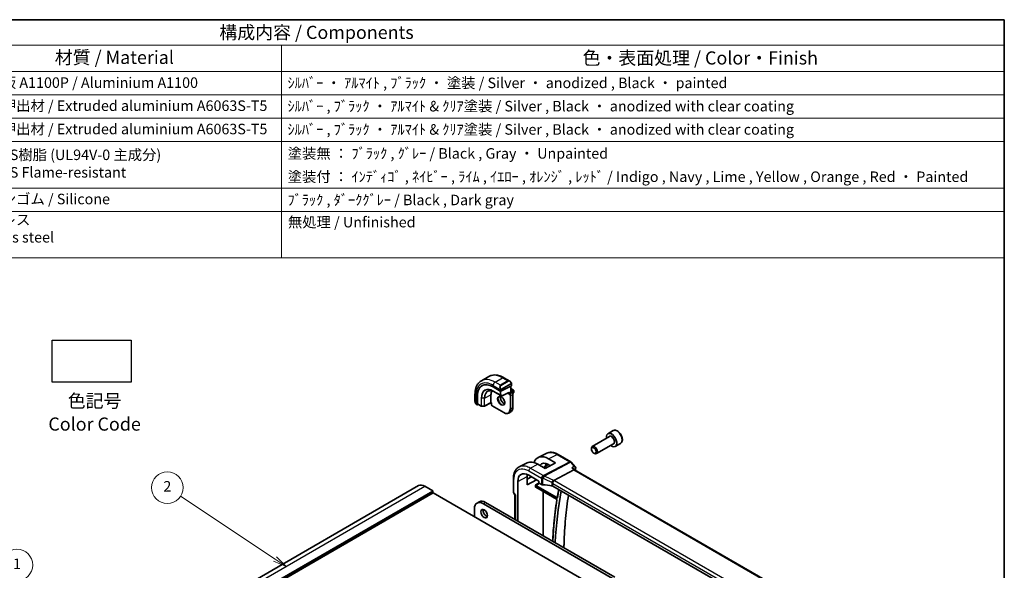
# Model space of a CAD drawing. Units: millimetres. Extents: x 0 to 5905, y 0 to 1124.
# Drawn here: x 509 to 977, y 441 to 702 of the extents above; entities that cross this region are included whole.
import ezdxf

# ---------------------------------------------------------------- set-up
doc = ezdxf.new("R2010")
doc.units = ezdxf.units.MM
for name, color, linetype, lineweight in [('Border (ISO)', 7, 'Continuous', 35), ('Symbol (ISO)', 7, 'Continuous', 18), ('Symbol (TK)', 100, 'Continuous', 18), ('Visible (ISO)', 7, 'Continuous', 35), ('Visible Narrow (ISO)', 7, 'Continuous', 25)]:
    doc.layers.add(name, color=color, linetype=linetype, lineweight=lineweight)
doc.styles.add('Note Text (TK)', font='MS PGothic.ttf')
doc.styles.add('Note Text (TK2)', font='MS PGothic.ttf')

# ---------------------------------------------------------------- blocks, each defined once
blk = doc.blocks.new('図面枠 tk図枠')
at = {"layer": 'Border (ISO)'}
for p, q in [((14.5, 289), (405.5, 289)), ((405.5, 289), (405.5, 8))]:
    blk.add_line(p, q, dxfattribs=at)
blk = doc.blocks.new('バルーン1')
at = {"layer": 'Symbol (TK)', "color": 100}
for p, q in [((233.32, 167.66), (218.91, 192.62)), ((232.88, 167.41), (234.57, 165.5)), ((233.32, 167.66), (234.57, 165.5)), ((234.57, 165.5), (233.75, 167.91))]:
    blk.add_line(p, q, dxfattribs=at)
at = {"layer": 'Symbol (TK)'}
blk.add_circle((217.41, 195.21), 3, dxfattribs=at)
at = {"layer": 'Symbol (TK)', "color": 7, "insert": (217.41, 195.19), "char_height": 2, "attachment_point": 5, "style": 'Note Text (TK2)'}
blk.add_mtext('1', dxfattribs=at)
blk = doc.blocks.new('バルーン2')
at = {"layer": 'Symbol (TK)', "color": 100}
for p, q in [((266.59, 196.33), (248.55, 208.3)), ((266.31, 195.92), (268.67, 194.95)), ((266.59, 196.33), (268.67, 194.95)), ((268.67, 194.95), (266.86, 196.75))]:
    blk.add_line(p, q, dxfattribs=at)
at = {"layer": 'Symbol (TK)'}
blk.add_circle((246.06, 209.95), 3, dxfattribs=at)
at = {"layer": 'Symbol (TK)', "color": 7, "insert": (246.06, 209.93), "char_height": 2, "attachment_point": 5, "style": 'Note Text (TK2)'}
blk.add_mtext('2', dxfattribs=at)
blk = doc.blocks.new('構成内容2 _ Components')
at = {"layer": 'Symbol (ISO)'}
for p, q in [((405.5, 289), (123.35, 289)), ((405.5, 289), (405.5, 284.16)), ((405.5, 284.16), (123.35, 284.16)), ((267.81, 284.16), (267.81, 279.12)), ((405.5, 284.16), (405.5, 279.12)), ((405.5, 279.12), (123.35, 279.12)), ((267.81, 279.12), (267.81, 243.66)), ((405.5, 279.12), (405.5, 243.66)), ((405.5, 274.69), (123.35, 274.69)), ((405.5, 270.25), (123.35, 270.25)), ((405.5, 265.82), (123.35, 265.82)), ((405.5, 256.95), (123.35, 256.95)), ((405.5, 252.52), (123.35, 252.52)), ((405.5, 243.66), (123.35, 243.66))]:
    blk.add_line(p, q, dxfattribs=at)
at = {"layer": 'Symbol (ISO)', "color": 7, "attachment_point": 7}
for s, insert, char_height, style in [('構成内容 / Components', (255.97, 284.56), 2.5, 'Note Text (TK)'), ('材質 / Material', (224.62, 279.8), 2.5, 'Note Text (TK)'), ('色・表面処理 / Color・Finish', (325.16, 279.69), 2.5, 'Note Text (TK)'), ('アルミ板 A1100P / Aluminium A1100', (206.35, 275.4), 2, 'Note Text (TK2)'), ('ｼﾙﾊﾞｰ ・ ｱﾙﾏｲﾄ , ﾌﾞﾗｯｸ ・ 塗装 / Silver ・ anodized , Black ・ painted', (268.96, 275.35), 2, 'Note Text (TK2)'), ('アルミ押出材 / Extruded aluminium A6063S-T5', (206.35, 271.01), 2, 'Note Text (TK2)'), ('ｼﾙﾊﾞｰ , ﾌﾞﾗｯｸ ・ ｱﾙﾏｲﾄ & ｸﾘｱ塗装 / Silver , Black ・ anodized with clear coating', (268.96, 270.92), 2, 'Note Text (TK2)'), ('アルミ押出材 / Extruded aluminium A6063S-T5', (206.35, 266.57), 2, 'Note Text (TK2)'), ('ｼﾙﾊﾞｰ , ﾌﾞﾗｯｸ ・ ｱﾙﾏｲﾄ & ｸﾘｱ塗装 / Silver , Black ・ anodized with clear coating', (268.96, 266.49), 2, 'Note Text (TK2)'), ('PC + ABS樹脂 (UL94V-0 主成分)\\PPC + ABS Flame-resistant', (206.4, 258.33), 2, 'Note Text (TK2)'), ('塗装無 ： ﾌﾞﾗｯｸ , ｸﾞﾚｰ / Black , Gray ・ Unpainted', (269, 261.93), 2, 'Note Text (TK2)'), ('塗装付 ： ｲﾝﾃﾞｨｺﾞ , ﾈｲﾋﾞｰ , ﾗｲﾑ , ｲｴﾛｰ , ｵﾚﾝｼﾞ , ﾚｯﾄﾞ / Indigo , Navy , Lime , Yellow , Orange , Red ・ Painted', (269, 257.49), 2, 'Note Text (TK2)'), ('シリコンゴム / Silicone', (206.35, 253.25), 2, 'Note Text (TK2)'), ('ﾌﾞﾗｯｸ , ﾀﾞｰｸｸﾞﾚｰ / Black , Dark gray', (268.95, 253.07), 2, 'Note Text (TK2)'), ('ステンレス \\PStainless steel', (206.32, 245.97), 2, 'Note Text (TK2)'), ('無処理 / Unfinished', (269.04, 248.85), 2, 'Note Text (TK2)')]:
    blk.add_mtext(s, dxfattribs=dict(at, insert=insert, char_height=char_height, style=style))

msp = doc.modelspace()

# ---------------------------------------------------------------- linework, layer by layer
msp.add_lwpolyline([(524.1358, 549.9989), (561.6358, 549.9989), (561.6358, 529.9989), (524.1358, 529.9989)], close=True)
at = {"layer": 'Visible (ISO)'}
for p, q in [((728.4709, 530.6924), (732.0064, 532.7336)), ((739.1314, 532.1517), (741.9419, 530.529)), ((734.087, 527.7363), (737.4811, 525.7767)), ((734.9336, 525.3112), (738.1156, 523.4741)), ((737.7639, 525.7681), (742.7844, 528.3629)), ((741.4055, 524.7413), (742.3955, 525.3128)), ((742.3955, 525.3128), (742.4541, 525.3467)), ((742.4541, 528.1921), (742.4541, 525.3467)), ((742.4541, 526.9797), (743.7683, 526.2209)), ((742.4541, 525.3467), (743.1672, 524.9349)), ((742.843, 529.3309), (742.843, 528.4385)), ((743.8683, 526.0477), (743.8683, 525.1495)), ((725.4124, 524.231), (725.4124, 520.9857)), ((726.4551, 519.4108), (726.4551, 523.33)), ((726.6412, 519.7525), (726.6412, 523.4267)), ((733.0263, 520.3118), (733.0263, 523.986)), ((738.3074, 523.4696), (741.2586, 524.9949)), ((741.4055, 524.7413), (741.1227, 524.578)), ((743.3653, 524.7437), (743.7683, 524.9763)), ((743.4794, 524.3943), (743.4794, 518.0256)), ((725.9994, 519.6063), (726.4987, 519.318)), ((726.604, 519.3249), (726.9516, 519.5056)), ((726.6848, 519.6597), (728.4346, 518.6494)), ((728.5315, 518.6227), (729.8223, 518.6032)), ((733.0285, 520.2429), (729.9175, 518.6257)), ((733.3213, 520.0739), (733.0284, 520.2429)), ((733.3799, 520.1077), (733.3213, 520.0739)), ((733.3213, 520.0739), (733.3213, 519.2504)), ((733.6334, 518.7097), (739.1489, 515.5254)), ((741.4989, 515.3124), (742.4888, 515.884)), ((791.2743, 506.9926), (788.7287, 505.5229)), ((789.408, 504.183), (781.2971, 499.5001)), ((780.8829, 498.234), (780.8829, 498.5846)), ((791.408, 500.7189), (783.2971, 496.036)), ((794.7743, 500.9304), (792.2287, 499.4607)), ((759.6815, 496.2518), (755.4998, 494.1817)), ((760.4404, 493.5586), (763.8208, 491.594)), ((764.9573, 495.685), (770.9878, 492.2033)), ((781.9935, 496.3104), (782.2971, 496.1351)), ((750.2379, 491.5808), (746.4994, 489.73)), ((758.8004, 488.9992), (755.3922, 490.954)), ((758.0609, 489.4233), (760.3204, 490.86)), ((763.8208, 491.594), (758.8004, 488.9992)), ((761.301, 490.2916), (760.4395, 490.7924)), ((772.4724, 488.256), (763.0304, 483.2467)), ((771.2437, 491.9919), (773.2019, 489.7308)), ((772.4652, 488.8162), (772.9144, 488.2974)), ((877.1218, 428.1333), (772.8867, 488.3134)), ((743.6963, 478.0047), (743.6963, 484.1809)), ((750.3113, 481.2309), (750.3113, 485.1513)), ((750.3113, 483.9472), (752.3157, 484.9893)), ((754.717, 483.6029), (750.3113, 481.2309)), ((751.0221, 485.7361), (755.8861, 482.9279)), ((576.9023, 410.6065), (698.5247, 480.8252)), ((701.5247, 480.528), (705.2724, 478.3643)), ((745.8047, 463.9852), (745.8047, 482.7239)), ((754.2204, 480.1596), (754.2204, 480.8349)), ((754.408, 480.0306), (764.2171, 474.3673)), ((755.8861, 482.9279), (755.8861, 482.2319)), ((756.0274, 481.9871), (757.1026, 481.3663)), ((866.1148, 420.792), (762.5017, 480.6131)), ((705.4138, 478.1193), (705.4138, 477.6294)), ((705.5552, 477.3845), (819.3408, 411.6903)), ((743.8302, 477.5047), (744.4178, 476.4871)), ((744.4034, 476.512), (744.4034, 464.7943)), ((725.1774, 469.7707), (725.1774, 466.0556)), ((727.4807, 473.1297), (726.4201, 472.5173)), ((790.9737, 436.6821), (729.4201, 472.2202)), ((792.0344, 437.2945), (730.4807, 472.8325))]:
    msp.add_line(p, q, dxfattribs=at)
for centre, radius, start, end in [((743.6683, 526.0477), 0.2, 0, 60), ((738.2156, 523.6473), 0.2, 240, 297.331502), ((743.6683, 525.1495), 0.2, 300, 0), ((728.5346, 518.8226), 0.2, 240, 269.133843), ((729.8253, 518.8031), 0.2, 269.133843, 297.467599), ((770.4878, 491.3373), 1, 40.893395, 60), ((744.6963, 478.0047), 1, 180, 210)]:
    msp.add_arc(centre, radius, start, end, dxfattribs=at)
for centre, major_axis, ratio, start_param, end_param in [((734.087, 518.9238), (-5.3965, 9.3471), 0.57735027, 5.49778714, 7.06858347), ((734.2638, 519.0258), (-5.39, 9.3357), 0.57735027, 6.26250206, 7.06858347), ((737.9407, 521.1487), (-3.475, 6.0189), 0.57735027, 0.3974534, 0.78539816), ((737.6225, 525.8498), (0.1999, -0.0086), 0.54637912, 3.95056742, 5.52136374), ((742.643, 528.4445), (-0.1999, 0.0086), 0.54637912, 2.37977109, 3.16516925), ((741.2641, 525.2229), (-0.1434, -0.2355), 0.59226017, 0.77160456, 1.58458993), ((726.604, 519.4882), (0.1083, 0.1683), 0.60672809, 2.38526406, 3.95606039), ((726.79, 519.8299), (0.1083, 0.1683), 0.60672809, 2.38526406, 3.17066222), ((733.0335, 520.4709), (-0.005, -0.228), 0.02265903, 5.48536494, 6.27076311), ((790.4787, 502.4918), (1.75, -3.0311), 0.57735027, 5.32063456, 10.38732871), ((782.2971, 497.7681), (1, -1.7321), 0.57735027, 5.49778714, 10.21017612), ((760.4417, 485.1441), (5.1255, -8.9396), 0.57533051, 2.35810996, 3.61542232), ((755.3908, 482.2404), (-5.3644, 9.2267), 0.57936288, 5.49584754, 6.24436288), ((760.4401, 485.146), (-3.4394, 5.9989), 0.57533077, 5.49964173, 6.53505906), ((760.4974, 485.182), (-2.4447, 4.2343), 0.57735027, 5.70822094, 6.27903143), ((772.2687, 487.5155), (-0.6441, -0.7798), 0.43116621, 3.21403058, 3.94706886), ((751.0221, 479.7116), (-3.6893, 6.39), 0.57735027, 5.4977872, 7.06858341), ((755.3927, 482.238), (3.5994, -6.1908), 0.57936252, 3.76222624, 3.92523446), ((701.5247, 475.629), (-3, 5.1962), 0.57735027, 5.49778714, 6.28318531), ((705.2724, 478.201), (0.1, -0.1732), 0.57735027, 0.78539816, 2.35619449), ((756.0276, 482.1504), (-0.1, 0.1732), 0.5780539, 0.78600715, 2.3555855), ((757.8097, 481.746), (0.9999, -0.0292), 0.55686057, 3.94326714, 4.69626465), ((757.1294, 470.0649), (19.9974, -0.5845), 0.55686057, 1.33900441, 1.554672), ((760.4974, 485.182), (2.4447, -4.2343), 0.57735027, 5.66846945, 6.02192824), ((761.7945, 480.2334), (0.9999, -0.0292), 0.55686057, 0.80167448, 1.33900441), ((921.4475, 352.739), (111.7589, -193.5721), 0.57735027, 3.72783394, 3.87305399), ((705.5552, 477.5478), (0.1, -0.1732), 0.57735027, 3.92699082, 5.49778714), ((745.4034, 476.78), (0.9964, 0.267), 0.31783725, 3.22655188, 3.84203159), ((729.4201, 467.3212), (-3, 5.1962), 0.57735027, 5.49778714, 7.06858347), ((730.4807, 467.9336), (-3, 5.1962), 0.57735027, 5.49778714, 6.28318531), ((730.8696, 468.0764), (1.125, -1.9486), 0.57735027, 3.63247533, 5.79230263)]:
    msp.add_ellipse(centre, major_axis=major_axis, ratio=ratio, start_param=start_param, end_param=end_param, dxfattribs=at)
for centre, major_axis in [((781.9935, 497.5928), (0.7853, -1.3602)), ((729.809, 467.4641), (1.125, -1.9486))]:
    msp.add_ellipse(centre, major_axis=major_axis, ratio=0.57735027, dxfattribs=at)
for points, knots in [([(728.4709, 530.6924), (728.0651, 530.4581), (727.6917, 530.1682), (727.0283, 529.497), (726.7383, 529.116), (726.2463, 528.2851), (726.0441, 527.8352), (725.7241, 526.8827), (725.6062, 526.3801), (725.4504, 525.3337), (725.4124, 524.79), (725.4124, 524.231)], [5.497787144, 5.497787144, 5.497787144, 5.497787144, 5.654866776, 5.654866776, 5.811946409, 5.811946409, 5.969026042, 5.969026042, 6.126105675, 6.126105675, 6.283185307, 6.283185307, 6.283185307, 6.283185307]), ([(732.0064, 532.7336), (732.4122, 532.9679), (732.8499, 533.1463), (733.7629, 533.3852), (734.2379, 533.4459), (735.2035, 533.4565), (735.6942, 533.4067), (736.679, 533.2076), (737.1733, 533.0583), (738.1574, 532.6701), (738.6473, 532.4312), (739.1314, 532.1517)], [0.785398163, 0.785398163, 0.785398163, 0.785398163, 0.942477796, 0.942477796, 1.099557429, 1.099557429, 1.256637061, 1.256637061, 1.413716694, 1.413716694, 1.570796327, 1.570796327, 1.570796327, 1.570796327]), ([(741.9419, 530.529), (741.9964, 530.4976), (742.0502, 530.4622), (742.1558, 530.3845), (742.2077, 530.3422), (742.3088, 530.2512), (742.3581, 530.2025), (742.4534, 530.0998), (742.4995, 530.0457), (742.5877, 529.933), (742.6299, 529.8744), (742.6699, 529.8139)], [0.785398163, 0.785398163, 0.785398163, 0.785398163, 0.921609772, 0.921609772, 1.057821381, 1.057821381, 1.194032989, 1.194032989, 1.330244598, 1.330244598, 1.466456207, 1.466456207, 1.466456207, 1.466456207]), ([(731.5785, 525.7444), (731.7534, 525.831), (731.9409, 525.8955), (732.3385, 525.9792), (732.5488, 525.9982), (732.9886, 525.989), (733.2181, 525.9607), (733.6912, 525.8562), (733.9347, 525.7799), (734.4298, 525.5803), (734.6813, 525.4569), (734.9336, 525.3112)], [0.822464547, 0.822464547, 0.822464547, 0.822464547, 0.972130903, 0.972130903, 1.121797259, 1.121797259, 1.271463615, 1.271463615, 1.421129971, 1.421129971, 1.570796327, 1.570796327, 1.570796327, 1.570796327]), ([(742.6699, 529.8139), (742.703, 529.7638), (742.7341, 529.7122), (742.7739, 529.6345), (742.7856, 529.6098), (742.8054, 529.5592), (742.8141, 529.5334), (742.8284, 529.4795), (742.8333, 529.451), (742.8405, 529.3929), (742.843, 529.3626), (742.843, 529.3309)], [0, 0, 0, 0, 0.018018085, 0.018018085, 0.0261891567, 0.0261891567, 0.0343651017, 0.0343651017, 0.0437567008, 0.0437567008, 0.0543662731, 0.0543662731, 0.0543662731, 0.0543662731]), ([(725.4124, 520.9857), (725.4124, 520.9228), (725.4161, 520.8585), (725.4305, 520.7282), (725.4413, 520.6621), (725.4696, 520.529), (725.487, 520.462), (725.5283, 520.3281), (725.5521, 520.2612), (725.6056, 520.1284), (725.6353, 520.0625), (725.6677, 519.9977)], [0.785398163, 0.785398163, 0.785398163, 0.785398163, 0.921609772, 0.921609772, 1.057821381, 1.057821381, 1.194032989, 1.194032989, 1.330244598, 1.330244598, 1.466456207, 1.466456207, 1.466456207, 1.466456207]), ([(736.9571, 523.1789), (737.0781, 523.2487), (737.2245, 523.2795), (737.5415, 523.2483), (737.7017, 523.2008), (738.0274, 523.04), (738.192, 522.9302), (738.5137, 522.6562), (738.6709, 522.4919), (738.9607, 522.1242), (739.0931, 521.9206), (739.318, 521.4957), (739.4105, 521.2745), (739.5458, 520.8394), (739.5888, 520.6255), (739.6229, 520.2291), (739.6144, 520.0466), (739.5521, 519.7302), (739.4983, 519.5972), (739.3667, 519.4007), (739.2924, 519.3311), (739.2071, 519.2818)], [0.78539816, 0.78539816, 0.78539816, 0.78539816, 1.17765037, 1.17765037, 1.49866525, 1.49866525, 1.80375489, 1.80375489, 2.11044669, 2.11044669, 2.41951259, 2.41951259, 2.72917589, 2.72917589, 3.03742879, 3.03742879, 3.34297884, 3.34297884, 3.650283, 3.650283, 3.92699082, 3.92699082, 3.92699082, 3.92699082]), ([(737.5898, 523.2262), (737.5664, 523.1365), (737.5507, 523.0374), (737.5323, 522.7541), (737.5451, 522.5567), (737.6214, 522.1411), (737.6852, 521.9228), (737.8587, 521.488), (737.9689, 521.2715), (738.2243, 520.8643), (738.3696, 520.6736), (738.6788, 520.3389), (738.8426, 520.1947), (739.1688, 519.967), (739.3311, 519.8831), (739.5107, 519.8218), (739.5377, 519.8134), (739.5644, 519.8061)], [6.02677324, 6.02677324, 6.02677324, 6.02677324, 6.21105424, 6.21105424, 6.51614387, 6.51614387, 6.82283567, 6.82283567, 7.13190157, 7.13190157, 7.44156487, 7.44156487, 7.74981777, 7.74981777, 8.05536782, 8.05536782, 8.1103937, 8.1103937, 8.1103937, 8.1103937]), ([(743.1672, 524.9349), (743.2052, 524.913), (743.2395, 524.8865), (743.302, 524.8269), (743.3302, 524.7938), (743.3804, 524.7228), (743.4022, 524.6849), (743.4387, 524.606), (743.4532, 524.565), (743.4735, 524.481), (743.4794, 524.4381), (743.4794, 524.3943)], [1.57079633, 1.57079633, 1.57079633, 1.57079633, 1.88495559, 1.88495559, 2.19911486, 2.19911486, 2.51327412, 2.51327412, 2.82743339, 2.82743339, 3.14159265, 3.14159265, 3.14159265, 3.14159265]), ([(725.9994, 519.6063), (725.9805, 519.6172), (725.9629, 519.629), (725.9195, 519.6595), (725.8937, 519.6794), (725.8432, 519.7268), (725.8185, 519.7547), (725.776, 519.8096), (725.7584, 519.8369), (725.7216, 519.8961), (725.7033, 519.9286), (725.6798, 519.9736), (725.6737, 519.9856), (725.6677, 519.9977)], [0, 0, 0, 0, 0.0073082842, 0.0073082842, 0.0182911542, 0.0182911542, 0.0293811685, 0.0293811685, 0.0391185461, 0.0391185461, 0.0502992193, 0.0502992193, 0.0543432797, 0.0543432797, 0.0543432797, 0.0543432797]), ([(733.6334, 518.7097), (733.5955, 518.7316), (733.5612, 518.7582), (733.4987, 518.8177), (733.4704, 518.8509), (733.4203, 518.9218), (733.3984, 518.9597), (733.362, 519.0386), (733.3475, 519.0796), (733.3271, 519.1636), (733.3213, 519.2066), (733.3213, 519.2504)], [4.71238898, 4.71238898, 4.71238898, 4.71238898, 5.02654825, 5.02654825, 5.34070751, 5.34070751, 5.65486678, 5.65486678, 5.96902604, 5.96902604, 6.28318531, 6.28318531, 6.28318531, 6.28318531]), ([(743.4794, 518.0256), (743.4794, 517.8327), (743.4662, 517.6463), (743.4133, 517.2907), (743.3734, 517.1215), (743.2668, 516.8043), (743.2001, 516.6563), (743.04, 516.3859), (742.9467, 516.2636), (742.7352, 516.0496), (742.6171, 515.958), (742.4888, 515.884)], [3.141592654, 3.141592654, 3.141592654, 3.141592654, 3.298672286, 3.298672286, 3.455751919, 3.455751919, 3.612831552, 3.612831552, 3.769911184, 3.769911184, 3.926990817, 3.926990817, 3.926990817, 3.926990817]), ([(739.1489, 515.5254), (739.3159, 515.4289), (739.4839, 515.3471), (739.8183, 515.2152), (739.9848, 515.1651), (740.3128, 515.0988), (740.4744, 515.0826), (740.7885, 515.086), (740.9411, 515.1057), (741.2322, 515.1819), (741.3706, 515.2384), (741.4989, 515.3124)], [1.570796327, 1.570796327, 1.570796327, 1.570796327, 1.727875959, 1.727875959, 1.884955592, 1.884955592, 2.042035225, 2.042035225, 2.199114858, 2.199114858, 2.35619449, 2.35619449, 2.35619449, 2.35619449]), ([(794.7743, 500.9304), (794.9634, 501.0395), (795.1261, 501.1925), (795.3912, 501.5722), (795.4878, 501.8032), (795.6129, 502.3379), (795.6307, 502.6481), (795.5792, 503.3056), (795.5066, 503.6541), (795.2813, 504.3459), (795.129, 504.689), (794.7612, 505.3385), (794.5461, 505.6449), (794.0708, 506.1943), (793.8107, 506.437), (793.2645, 506.8334), (792.9782, 506.9867), (792.4076, 507.1745), (792.1221, 507.2122), (791.645, 507.1563), (791.4491, 507.0934), (791.2743, 506.9926)], [0.4294538, 0.4294538, 0.4294538, 0.4294538, 0.69329898, 0.69329898, 0.98122907, 0.98122907, 1.30918093, 1.30918093, 1.64879583, 1.64879583, 1.98578107, 1.98578107, 2.32109482, 2.32109482, 2.65781636, 2.65781636, 2.99737685, 2.99737685, 3.32721008, 3.32721008, 3.57104646, 3.57104646, 3.57104646, 3.57104646]), ([(764.9573, 495.685), (764.6023, 495.89), (764.243, 496.0668), (763.5208, 496.358), (763.1578, 496.4724), (762.4333, 496.6325), (762.0716, 496.6781), (761.3574, 496.693), (761.0048, 496.6622), (760.3217, 496.5184), (759.9915, 496.4052), (759.6815, 496.2518)], [-0.785398004, -0.785398004, -0.785398004, -0.785398004, -0.635707443, -0.635707443, -0.486016883, -0.486016883, -0.336326322, -0.336326322, -0.186635762, -0.186635762, -0.036945201, -0.036945201, -0.036945201, -0.036945201]), ([(743.6963, 484.1809), (743.6963, 484.6736), (743.7313, 485.1518), (743.8751, 486.0691), (743.9838, 486.5083), (744.2788, 487.336), (744.4652, 487.7245), (744.918, 488.4353), (745.1845, 488.7573), (745.7916, 489.314), (746.132, 489.5482), (746.4994, 489.73)], [-0.785397967, -0.785397967, -0.785397967, -0.785397967, -0.620931966, -0.620931966, -0.456465965, -0.456465965, -0.291999964, -0.291999964, -0.127533962, -0.127533962, 0.036932039, 0.036932039, 0.036932039, 0.036932039]), ([(771.6118, 489.2498), (771.6137, 489.2493), (771.6156, 489.2489), (771.7331, 489.2213), (771.8447, 489.187), (772.0497, 489.1068), (772.1444, 489.0609), (772.3221, 488.9521), (772.4037, 488.8872), (772.4652, 488.8162)], [-0.163288366, -0.163288366, -0.163288366, -0.163288366, -0.162684513, -0.162684513, -0.125866588, -0.125866588, -0.090260999, -0.090260999, -0.050905484, -0.050905484, -0.050905484, -0.050905484]), ([(773.2019, 489.7308), (773.2214, 489.7083), (773.2405, 489.6839), (773.2772, 489.6301), (773.2947, 489.6008), (773.3266, 489.5365), (773.3411, 489.5012), (773.3646, 489.4246), (773.3736, 489.3832), (773.3831, 489.2963), (773.3836, 489.2509), (773.3791, 489.2055)], [-0.0252986796, -0.0252986796, -0.0252986796, -0.0252986796, -0.0202389437, -0.0202389437, -0.0151792078, -0.0151792078, -0.0101194718, -0.0101194718, -0.0050597359, -0.0050597359, 0, 0, 0, 0]), ([(773.3791, 489.2055), (773.3782, 489.1964), (773.3772, 489.1874), (773.3748, 489.1698), (773.3736, 489.1611), (773.3708, 489.144), (773.3693, 489.1355), (773.3661, 489.1189), (773.3644, 489.1106), (773.3608, 489.0944), (773.359, 489.0863), (773.357, 489.0783)], [0, 0, 0, 0, 0.00175366236, 0.00175366236, 0.00350732471, 0.00350732471, 0.00526098707, 0.00526098707, 0.00701464943, 0.00701464943, 0.00876831178, 0.00876831178, 0.00876831178, 0.00876831178]), ([(762.2937, 481.988), (762.294, 481.9891), (762.2943, 481.9903), (762.3077, 482.0397), (762.3236, 482.091), (762.3604, 482.1962), (762.381, 482.2499), (762.4482, 482.41), (762.5005, 482.5185), (762.6207, 482.7371), (762.6877, 482.8445), (762.8256, 483.0397), (762.895, 483.1253), (762.9609, 483.1945)], [-0.152377677, -0.152377677, -0.152377677, -0.152377677, -0.151911895, -0.151911895, -0.132151326, -0.132151326, -0.113003239, -0.113003239, -0.076389229, -0.076389229, -0.03819298, -0.03819298, 0, 0, 0, 0]), ([(763.0304, 483.2467), (763.004, 483.2326), (762.9809, 483.2153), (762.9611, 483.1947), (762.961, 483.1946), (762.9609, 483.1945)], [-0.35780165116, -0.35780165116, -0.35780165116, -0.35780165116, -0.34951322551, -0.34951322551, -0.34947229848, -0.34947229848, -0.34947229848, -0.34947229848]), ([(754.2204, 480.8349), (754.2204, 480.8614), (754.2247, 480.8932), (754.2485, 480.9778), (754.2688, 481.0233), (754.3108, 481.1056), (754.3352, 481.1466), (754.361, 481.1893), (754.3613, 481.1898), (754.3617, 481.1904)], [0, 0, 0, 0, 0.009751434, 0.009751434, 0.0220041815, 0.0220041815, 0.035326003, 0.035326003, 0.0355089486, 0.0355089486, 0.0355089486, 0.0355089486]), ([(754.3617, 479.9562), (754.3613, 479.9564), (754.361, 479.9566), (754.3352, 479.9715), (754.3108, 479.9862), (754.2688, 480.0232), (754.2485, 480.0469), (754.2247, 480.1058), (754.2204, 480.133), (754.2204, 480.1596)], [-0.0002025997, -0.0002025997, -0.0002025997, -0.0002025997, 0, 0, 0.0147532007, 0.0147532007, 0.0283224592, 0.0283224592, 0.0391216476, 0.0391216476, 0.0391216476, 0.0391216476]), ([(754.408, 480.0306), (754.4013, 480.0344), (754.3955, 480.0372), (754.3864, 480.0409), (754.3831, 480.0418), (754.3804, 480.0424), (754.38, 480.0424), (754.38, 480.0424)], [-0.784789176, -0.784789176, -0.784789176, -0.784789176, -0.634804167, -0.634804167, -0.484819157, -0.484819157, -0.404860784, -0.404860784, -0.404860784, -0.404860784]), ([(765.311, 478.9912), (765.2779, 478.8192), (765.2451, 478.6471), (765.1083, 477.9226), (765.0068, 477.3683), (764.8092, 476.2555), (764.713, 475.6969), (764.6196, 475.1362)], [6.0859312994, 6.0859312994, 6.0859312994, 6.0859312994, 6.0891066336, 6.0891066336, 6.0992793387, 6.0992793387, 6.1094520439, 6.1094520439, 6.1094520439, 6.1094520439]), ([(764.3983, 474.0304), (763.8091, 470.3317), (763.3367, 466.5432), (762.733, 459.9541), (762.5421, 457.1949), (762.4095, 454.3984)], [6.116293239, 6.116293239, 6.116293239, 6.116293239, 6.183050066, 6.183050066, 6.229952722, 6.229952722, 6.229952722, 6.229952722]), ([(764.2171, 474.3673), (764.2262, 474.362), (764.2369, 474.3547), (764.2606, 474.3353), (764.2737, 474.3229), (764.3003, 474.2934), (764.3139, 474.2761), (764.3393, 474.2382), (764.3511, 474.2175), (764.3712, 474.1758), (764.3794, 474.1547), (764.3914, 474.1154), (764.3954, 474.0972), (764.3996, 474.0664), (764.4, 474.0535), (764.3993, 474.0383), (764.3989, 474.0339), (764.3983, 474.0304)], [0, 0, 0, 0, 0.0082507389, 0.0082507389, 0.0171972606, 0.0171972606, 0.0267537086, 0.0267537086, 0.0366555955, 0.0366555955, 0.0465427408, 0.0465427408, 0.0560389119, 0.0560389119, 0.064856168, 0.064856168, 0.0694693074, 0.0694693074, 0.0694693074, 0.0694693074]), ([(764.6196, 475.1362), (764.6191, 475.1329), (764.6184, 475.1304), (764.6176, 475.1278), (764.6174, 475.1272), (764.6174, 475.1272)], [0, 0, 0, 0, 0.00463465701, 0.00463465701, 0.00826104989, 0.00826104989, 0.00826104989, 0.00826104989]), ([(767.7783, 451.2987), (767.7914, 451.9402), (767.8074, 452.5798), (767.9469, 457.2559), (768.1872, 461.2198), (768.9011, 468.9204), (769.3708, 472.6597), (769.9552, 476.3098)], [6.306380765, 6.306380765, 6.306380765, 6.306380765, 6.317027041, 6.317027041, 6.38443669, 6.38443669, 6.450803681, 6.450803681, 6.450803681, 6.450803681])]:
    msp.add_open_spline(points, degree=3, knots=knots, dxfattribs=at)
msp.add_open_spline([(773.357, 489.0783), (773.2829, 488.7759), (773.2097, 488.4727), (773.1373, 488.1687)], degree=3, dxfattribs=at)
at = {"layer": 'Visible Narrow (ISO)'}
for p, q in [((734.9709, 530.0485), (738.5064, 532.0898)), ((737.5639, 528.5514), (734.9709, 530.0485)), ((741.0995, 530.5927), (737.5639, 528.5514)), ((737.6639, 528.4459), (741.1995, 530.4871)), ((738.5064, 532.0898), (741.0995, 530.5927)), ((734.087, 528.5176), (737.4136, 526.597)), ((737.4457, 523.9675), (734.2638, 525.8046)), ((734.3026, 525.7146), (737.4846, 523.8775)), ((734.9311, 525.3128), (734.3026, 525.7146)), ((738.113, 523.4757), (734.9311, 525.3128)), ((737.4457, 525.7971), (737.4457, 523.9675)), ((737.4811, 526.3507), (737.4811, 525.7767)), ((737.7286, 523.9675), (737.7286, 525.7538)), ((737.7639, 525.7681), (737.7639, 526.3507)), ((742.6206, 529.4577), (737.8449, 526.7004)), ((737.8863, 526.561), (742.662, 529.3183)), ((742.3955, 528.1619), (742.3955, 525.3128)), ((742.3955, 525.3128), (743.0672, 524.925)), ((742.4541, 526.912), (743.6683, 526.211)), ((743.6683, 526.211), (742.4541, 525.51)), ((742.5955, 525.265), (743.8097, 525.966)), ((742.7844, 529.2493), (742.7844, 528.3629)), ((743.8097, 525.966), (743.8097, 525.0679)), ((725.7785, 519.8794), (725.7785, 523.7207)), ((726.4551, 523.33), (726.6412, 523.4267)), ((728.3931, 522.4152), (728.3931, 518.741)), ((728.5293, 518.7072), (728.5293, 522.3814)), ((729.82, 522.3619), (728.5293, 522.3814)), ((729.82, 522.3619), (729.82, 518.6877)), ((729.9591, 522.3916), (733.0263, 523.986)), ((729.9591, 518.7173), (729.9591, 522.3916)), ((737.4846, 523.8775), (738.113, 523.4757)), ((738.357, 523.5656), (737.7286, 523.9675)), ((741.4055, 525.1412), (738.357, 523.5656)), ((741.1227, 524.9246), (741.1227, 524.578)), ((741.1227, 524.578), (741.9359, 524.1085)), ((741.4055, 524.7413), (741.4055, 525.1412)), ((742.0773, 524.3535), (741.4055, 524.7413)), ((743.0672, 524.925), (742.0773, 524.3535)), ((742.148, 523.7411), (742.148, 517.3724)), ((742.4308, 523.7411), (743.4208, 524.3126)), ((742.4308, 517.3724), (742.4308, 523.7411)), ((743.8097, 525.0679), (743.3305, 524.7913)), ((743.4208, 524.3126), (743.4208, 517.944)), ((726.4551, 519.4108), (725.958, 519.6979)), ((728.3931, 518.741), (726.6412, 519.7525)), ((729.82, 518.6877), (728.5293, 518.7072)), ((733.0263, 520.3118), (729.9591, 518.7173)), ((733.3799, 520.1077), (733.0263, 520.3118)), ((733.3799, 519.1687), (733.3799, 520.1077)), ((739.1074, 515.617), (733.592, 518.8013)), ((742.4308, 517.3724), (743.4208, 517.944)), ((760.4404, 493.5586), (764.4943, 495.6557)), ((764.4943, 495.6557), (770.5248, 492.174)), ((751.0217, 487.8329), (757.1026, 484.322)), ((751.7658, 489.0779), (755.3922, 490.954)), ((757.8467, 485.567), (751.7658, 489.0779)), ((770.5248, 492.174), (758.0519, 485.5566)), ((758.3677, 485.2882), (770.8406, 491.9056)), ((770.8406, 491.9056), (772.5737, 489.9044)), ((771.6118, 489.2498), (772.4724, 488.256)), ((772.4724, 488.256), (876.7242, 428.0662)), ((743.9891, 477.5965), (743.9891, 483.7727)), ((745.8047, 482.7239), (750.3113, 485.1513)), ((757.1026, 484.322), (757.1026, 481.3663)), ((757.7773, 481.1898), (757.7773, 484.1532)), ((866.8589, 423.3169), (763.2458, 483.138)), ((579.9023, 410.3093), (701.5247, 480.528)), ((583.65, 408.1456), (705.2724, 478.3643)), ((755.9267, 482.0939), (754.3617, 481.1904)), ((754.3617, 479.9562), (754.4556, 480.0031)), ((754.3665, 480.7036), (764.3971, 474.9125)), ((764.1757, 474.4589), (754.3665, 480.1222)), ((754.503, 480.9456), (756.1671, 481.9064)), ((764.5336, 475.1545), (754.503, 480.9456)), ((762.0401, 482.2634), (762.0401, 480.7686)), ((762.5017, 481.893), (866.1148, 422.0719)), ((762.5017, 480.6131), (762.5017, 481.893)), ((583.7914, 407.9006), (705.4138, 478.1193)), ((583.7914, 407.4107), (705.4138, 477.6294)), ((583.9329, 407.1658), (705.5552, 477.3845)), ((743.9891, 477.5965), (743.8302, 477.5047)), ((744.6963, 476.3717), (743.9891, 477.5965)), ((744.6963, 476.3717), (744.6963, 464.6252)), ((757.7382, 478.1079), (757.7382, 457.0954)), ((758.016, 456.935), (758.016, 477.9475)), ((730.4807, 472.8325), (729.4201, 472.2202))]:
    msp.add_line(p, q, dxfattribs=at)
for centre, major_axis, ratio, start_param, end_param in [((734.087, 518.9238), (-5.875, 10.1758), 0.57735027, 5.49778714, 7.06858347), ((734.9709, 519.4341), (-6.5, 11.2583), 0.57735027, 5.49778714, 6.28318531), ((738.5064, 521.4753), (-6.5, 11.2583), 0.57735027, 5.49778714, 6.28318531), ((734.9709, 529.0279), (-0.625, -1.0825), 0.57735027, 3.92699082, 5.49778714), ((738.5064, 531.0691), (0.625, 1.0825), 0.57735027, 0, 0.78539816), ((741.8419, 529.1434), (-0.6959, 1.4737), 0.624963, 5.54936327, 6.33476143), ((741.0995, 530.4294), (-0.1, 0.1732), 0.57735027, 4.71238898, 5.49778714), ((741.9419, 529.2011), (-0.7425, 1.286), 0.57735027, 4.8167291, 6.28318531), ((734.2638, 519.0258), (-4.1512, 7.19), 0.57735027, 5.49778714, 7.06858347), ((734.3026, 519.0482), (-4.0823, 7.0708), 0.57735027, 5.49778714, 7.06858347), ((734.9311, 519.4111), (-3.614, 6.2597), 0.57735027, 5.49778714, 7.06858347), ((735.0262, 519.466), (-3.583, 6.2059), 0.57735027, 6.24611892, 7.06858347), ((734.4052, 525.8863), (-0.1, -0.1732), 0.57735027, 5.49778714, 6.25700537), ((735.0336, 525.4844), (-0.1, -0.1732), 0.57735027, 6.25700537, 6.28318531), ((738.3064, 527.1021), (-0.6959, 1.4737), 0.624963, 0.05157612, 1.51803233), ((738.4064, 527.1599), (-0.7425, 1.286), 0.57735027, 0, 1.46645621), ((737.4906, 526.8097), (0.1789, 0.0894), 0.0426352, 0.9566049, 2.45368868), ((737.6225, 526.4324), (-0.2, 0), 0.57735027, 0.78539816, 2.35619449), ((737.5639, 528.3881), (-0.1, 0.1732), 0.57735027, 4.71238898, 5.49778714), ((737.7449, 526.6427), (0.1, -0.1732), 0.57735027, 0.78539816, 1.57079633), ((742.503, 529.7036), (0.1669, 0.1103), 0.0426352, 5.32658041, 6.28318531), ((742.5206, 529.3999), (-0.1, 0.1732), 0.57735027, 3.92699082, 4.71238898), ((742.643, 529.3309), (0.2, 0), 0.57735027, 5.49778714, 6.28318531), ((743.6683, 526.0477), (0.1, 0.1732), 0.57735027, 0, 0.78539816), ((743.6683, 526.0477), (0.1, -0.1732), 0.57735027, 0.78539816, 2.35619449), ((743.6683, 526.0477), (0.2, 0), 0.57735027, 5.49778714, 6.28318531), ((726.6624, 524.231), (-1.25, 0), 0.57735027, 0, 0.78539816), ((726.6624, 520.3794), (-0.9283, 1.3395), 0.624963, 0.73382204, 1.41488008), ((728.5346, 522.4969), (0.2, 0), 0.57735027, 3.92699082, 4.68620904), ((729.8253, 522.4774), (-0.2, 0), 0.57735027, 1.54461639, 2.30383461), ((738.0821, 521.2304), (1.125, -1.9486), 0.57735027, 3.14159265, 6.28318531), ((739.0721, 521.8019), (1.125, -1.9486), 0.57735027, 3.61847775, 5.80630021), ((737.5872, 524.0492), (-0.2, 0), 0.57735027, 0.78539816, 2.35619449), ((737.5872, 524.0492), (-0.1, -0.1732), 0.57735027, 5.49778714, 6.25700537), ((737.5872, 524.0492), (-0.1077, -0.1685), 0.81621679, 0.0370029, 1.60779922), ((738.2156, 523.6473), (-0.1077, -0.1685), 0.81621679, 0.0370029, 1.60779922), ((738.2156, 523.6473), (-0.1, -0.1732), 0.57735027, 6.25700537, 6.28318531), ((738.2156, 523.6473), (0.0918, -0.1777), 0.60677521, 0, 0.81298537), ((742.0773, 524.1902), (0.1, 0.1732), 0.57735027, 0.78539816, 2.35619449), ((741.9359, 523.8636), (0.15, -0.2598), 0.57735027, 0.78539816, 2.35619449), ((742.0773, 523.9452), (-0.25, 0.433), 0.57735027, 3.92699082, 5.49778714), ((742.2894, 523.8227), (-0.2, 0), 0.57735027, 0.78539816, 2.35619449), ((743.0672, 524.7617), (0.1, 0.1732), 0.57735027, 0, 0.78539816), ((743.0672, 524.5168), (0.25, -0.433), 0.57735027, 0.78539816, 2.35619449), ((743.2794, 524.3943), (0.2, 0), 0.57735027, 5.49778714, 6.28318531), ((743.6683, 525.1495), (0.1, -0.1732), 0.57735027, 0, 0.78539816), ((743.6683, 525.1495), (0.2, 0), 0.57735027, 5.49778714, 6.28318531), ((725.8466, 520.0871), (-0.1789, -0.0894), 0.0426352, 5.74270642, 6.28318555), ((726.0994, 519.7795), (-0.1, -0.1732), 0.57735027, 5.49778714, 6.28318531), ((728.5346, 518.8226), (-0.1, -0.1732), 0.57735027, 5.49778714, 6.28318531), ((728.5346, 518.8226), (-0.2, 0), 0.57735027, 0.78539816, 1.54461639), ((728.5346, 518.8226), (-0.003, -0.2), 0.02137339, 5.32803026, 6.28318531), ((729.8253, 518.8031), (-0.2, 0), 0.57735027, 1.54461639, 2.30383461), ((729.8253, 518.8031), (-0.003, -0.2), 0.02137339, 5.32803026, 6.28318531), ((729.8253, 518.8031), (0.0922, -0.1775), 0.54634285, 0, 0.81024256), ((733.5213, 519.2504), (-0.2, 0), 0.57735027, 0, 0.78539816), ((733.592, 519.0462), (-0.15, 0.2598), 0.57735027, 0.78539816, 2.35619449), ((733.7334, 518.8829), (-0.1, -0.1732), 0.57735027, 5.49778714, 6.28318531), ((739.1074, 519.1279), (2.15, -3.7239), 0.57735027, 5.49778714, 7.06858347), ((739.2489, 519.2095), (2.25, -3.8971), 0.57735027, 0, 0.78539816), ((742.2894, 517.4541), (-0.2, 0), 0.57735027, 0.78539816, 2.35619449), ((740.2388, 519.7811), (2.25, -3.8971), 0.57735027, 0, 0.78539816), ((743.2794, 518.0256), (0.2, 0), 0.57735027, 5.49778714, 6.28318531), ((739.2489, 515.6986), (-0.1, -0.1732), 0.57735027, 5.49778714, 6.28318531), ((793.0243, 503.9615), (-1.75, 3.0311), 0.57735027, 3.14159265, 6.28318531), ((790.4787, 502.4918), (1.05, -1.8187), 0.57735027, 5.97334067, 9.7346226), ((790.408, 502.4509), (-1, 1.7321), 0.57735027, 3.14159265, 6.28318531), ((764.4573, 494.819), (0.5, 0.866), 0.57735027, 0, 0.73303829), ((751.7288, 488.2411), (0.5, 0.866), 0.57735027, 0.73303829, 2.35619449), ((763.7501, 487.06), (-3.2784, 5.6784), 0.57735027, 0.46582622, 0.71636157), ((770.4878, 491.3373), (0.5, 0.866), 0.57735027, 0, 0.73303829), ((770.4878, 491.3373), (0.4687, -0.8834), 0.61386143, 1.91421598, 2.37721657), ((770.4878, 491.3373), (0.7559, 0.6547), 0.25819889, 0, 0.87791414), ((927.1352, 356.0228), (112.1108, -194.1816), 0.57735027, 3.68400741, 3.68857884), ((772.8714, 489.1973), (0.4856, -0.119), 0.69930048, 5.73985769, 6.28318531), ((772.8815, 489.2545), (0.4976, -0.049), 0.7921913, 5.6332728, 6.28318531), ((744.6963, 484.1809), (-1, 0), 0.57735027, 0, 0.78539816), ((757.8097, 484.7303), (-0.5, -0.866), 0.57735027, 3.87463094, 5.49778714), ((757.8097, 484.7303), (1, 0), 0.57735027, 3.92699082, 4.67998833), ((757.8097, 484.7303), (-0.0479, -0.9989), 0.00575564, 3.71959502, 5.32858717), ((757.1294, 473.2679), (19.9939, -0.9039), 0.54479727, 1.55324443, 1.56301967), ((757.1664, 474.1047), (-20.9942, 0.9061), 0.54637912, 4.69378969, 4.70356493), ((758.0149, 484.7199), (0.0533, 0.9986), 0.01394324, 0.57805499, 2.1873954), ((758.0149, 484.7199), (0.3367, 0.9416), 0.18613222, 4.12120231, 5.42517993), ((757.1294, 467.5449), (-17.7405, 13.8099), 0.66867453, 4.94425093, 5.15014327), ((758.0149, 484.7199), (-0.4687, 0.8834), 0.61386143, 5.05580864, 5.51880923), ((757.4822, 468.1132), (-18.832, 13.8068), 0.67305545, 4.92271757, 5.12860991), ((762.2856, 482.8231), (0.4706, 0.8824), 0.0589115, 4.05711253, 5.44323168), ((763.2088, 482.3013), (-0.5, -0.866), 0.57735027, 3.87463094, 5.49778714), ((762.1473, 481.9364), (-1.7935, 1.3149), 0.67305545, 4.75185315, 4.92271757), ((761.8316, 482.4071), (-1.9994, 0.0863), 0.54637912, 3.95056742, 4.0931999), ((754.3669, 481.0302), (0.2, -0.3464), 0.5780539, 4.95452814, 5.49717816), ((754.3669, 479.7952), (-0.2002, 0.3468), 0.5766475, 5.49839613, 6.04104615), ((754.5083, 481.1119), (-0.1, 0.1732), 0.61973424, 0.78600715, 2.3555855), ((754.5083, 479.8768), (-0.1107, 0.1677), 0.57386852, 0.0764913, 0.75042688), ((754.508, 480.7853), (-0.1, -0.1732), 0.57735027, 3.9618974, 5.49778714), ((754.508, 480.2038), (-0.1, -0.1732), 0.57735027, 5.49778714, 6.28318531), ((761.7945, 481.368), (-0.7632, 1.1947), 0.54089094, 4.89232154, 5.16691647), ((761.7945, 481.5704), (0.9991, -0.0823), 0.51426989, 0.82776028, 1.09049527), ((921.4475, 352.739), (-112.5489, 194.9404), 0.57735027, 0.58765767, 0.6116649), ((744.6963, 478.0047), (-1, 0), 0.57735027, 0, 0.78539816), ((921.4475, 352.739), (-112.5751, 194.9857), 0.57735027, 0.6185061, 0.73185273), ((764.3171, 474.5405), (-0.1, -0.1732), 0.57735027, 5.49778714, 6.28318531), ((764.5958, 473.999), (-0.1975, 0.0315), 0.66523696, 0, 0.88398621), ((764.5385, 474.9941), (0.1, 0.1732), 0.57735027, 0.82030475, 2.35619449), ((764.8169, 475.1034), (-0.1973, 0.0329), 0.66846013, 0, 0.88872938), ((926.0746, 355.4104), (112.0452, -194.0679), 0.57735027, 3.75805148, 3.90241601)]:
    msp.add_ellipse(centre, major_axis=major_axis, ratio=ratio, start_param=start_param, end_param=end_param, dxfattribs=at)
msp.add_ellipse((737.9407, 521.1487), major_axis=(-1.225, 2.1218), ratio=0.57735027, dxfattribs=at)
for points in [[(737.35, 526.7455), (737.3565, 526.7306), (737.4074, 526.6118), (737.4136, 526.597)], [(737.4136, 526.597), (737.4276, 526.5637), (737.4811, 526.3806), (737.4811, 526.3507)], [(725.7785, 519.8794), (725.7688, 519.8922), (725.6991, 520.0002), (725.6912, 520.0144)], [(725.958, 519.6979), (725.9321, 519.7128), (725.8003, 519.8507), (725.7785, 519.8794)], [(772.5737, 489.9044), (772.2531, 489.6862), (771.9324, 489.468), (771.6118, 489.2498)], [(764.6336, 475.2199), (764.6002, 475.1981), (764.5669, 475.1763), (764.5336, 475.1545)]]:
    msp.add_open_spline(points, degree=3, dxfattribs=at)
for points, knots in [([(737.8449, 526.7004), (737.7898, 526.6686), (737.7145, 526.6903), (737.653, 526.7669), (737.6261, 526.8002), (737.6058, 526.8371), (737.5906, 526.8675)], [0, 0, 0, 0, 0.69625733, 0.69625733, 0.69625733, 1, 1, 1, 1]), ([(737.7639, 526.3507), (737.7639, 526.4073), (737.8066, 526.5057), (737.8599, 526.5443), (737.869, 526.5509), (737.8779, 526.5562), (737.8863, 526.561)], [0, 0, 0, 0, 0.85378669, 0.85378669, 0.85378669, 1, 1, 1, 1]), ([(742.603, 529.7614), (742.6556, 529.6818), (742.7041, 529.5285), (742.6527, 529.4798), (742.6439, 529.4714), (742.6322, 529.4644), (742.6206, 529.4577)], [0, 0, 0, 0, 0.85304448, 0.85304448, 0.85304448, 1, 1, 1, 1]), ([(742.662, 529.3183), (742.7109, 529.3465), (742.7761, 529.3361), (742.7831, 529.2793), (742.7843, 529.2694), (742.7844, 529.2591), (742.7844, 529.2493)], [0, 0, 0, 0, 0.85253061, 0.85253061, 0.85253061, 1, 1, 1, 1]), ([(759.6816, 496.2517), (760.3916, 496.6024), (761.238, 496.7044), (762.9029, 496.4179), (763.6986, 496.1151), (764.4943, 495.6557)], [0.03694518, 0.03694518, 0.03694518, 0.03694518, 0.447841116, 0.447841116, 0.785397974, 0.785397974, 0.785397974, 0.785397974]), ([(743.9891, 483.7727), (743.9891, 484.5847), (744.0954, 485.3353), (744.6358, 487.0403), (745.2308, 487.843), (746.8423, 488.7937), (747.8721, 488.9152), (749.6467, 488.5095), (750.3342, 488.2298), (751.0217, 487.8329)], [-0.78539795, -0.78539795, -0.78539795, -0.78539795, -0.48539865, -0.48539865, -0.00539972, -0.00539972, 0.4921034, 0.4921034, 0.78539795, 0.78539795, 0.78539795, 0.78539795]), ([(751.7658, 489.0779), (751.0092, 489.5146), (750.2527, 489.8224), (748.4044, 490.2449), (747.3602, 490.1548), (746.4994, 489.7299)], [-0.785397933, -0.785397933, -0.785397933, -0.785397933, -0.492103399, -0.492103399, -0.036932013, -0.036932013, -0.036932013, -0.036932013]), ([(759.086, 491.3569), (759.0733, 491.3206), (759.061, 491.2839), (758.9234, 490.8496), (758.8524, 490.4012), (758.8384, 489.9177)], [0.46037393, 0.46037393, 0.46037393, 0.46037393, 0.485398171, 0.485398171, 0.752851008, 0.752851008, 0.752851008, 0.752851008]), ([(773.2019, 489.7309), (773.1913, 489.7431), (773.1795, 489.7547), (773.1063, 489.8168), (773.0239, 489.8527), (772.8239, 489.9006), (772.7029, 489.9099), (772.5737, 489.9044)], [0.0252986796, 0.0252986796, 0.0252986796, 0.0252986796, 0.0304562625, 0.0304562625, 0.0548212725, 0.0548212725, 0.0817144833, 0.0817144833, 0.0817144833, 0.0817144833]), ([(772.5737, 489.9044), (772.7026, 489.839), (772.8231, 489.7584), (773.0225, 489.581), (773.1046, 489.4862), (773.211, 489.3034), (773.2438, 489.2194), (773.2642, 489.0813), (773.2638, 489.0278), (773.2541, 488.977)], [-0.0817144833, -0.0817144833, -0.0817144833, -0.0817144833, -0.0548212725, -0.0548212725, -0.0304562625, -0.0304562625, -0.0117139471, -0.0117139471, 0, 0, 0, 0]), ([(772.6702, 488.5795), (772.8034, 488.6701), (772.9366, 488.7608), (773.0698, 488.8515), (773.1313, 488.8933), (773.1927, 488.9352), (773.2541, 488.977)], [-0.2385273351, -0.2385273351, -0.2385273351, -0.2385273351, -0.1759325564, -0.1759325564, -0.1759325564, -0.1470664013, -0.1470664013, -0.1470664013, -0.1470664013]), ([(773.2541, 488.977), (773.2533, 488.9681), (773.252, 488.9589), (773.2486, 488.9399), (773.2465, 488.93), (773.2441, 488.9199)], [0, 0, 0, 0, 0.00438415589, 0.00438415589, 0.00876831178, 0.00876831178, 0.00876831178, 0.00876831178]), ([(764.4544, 473.9173), (764.4591, 473.9465), (764.4596, 473.9789), (764.4495, 474.0737), (764.4298, 474.1399), (764.376, 474.2513), (764.3464, 474.2978), (764.2873, 474.3698), (764.2593, 474.3978), (764.2124, 474.4356), (764.194, 474.4482), (764.1757, 474.4589)], [-0.0694693074, -0.0694693074, -0.0694693074, -0.0694693074, -0.0575904213, -0.0575904213, -0.0365009713, -0.0365009713, -0.0202783174, -0.0202783174, -0.0077993528, -0.0077993528, 0, 0, 0, 0]), ([(764.3971, 474.9125), (764.4427, 474.8861), (764.4884, 474.8728), (764.5626, 474.875), (764.5927, 474.8862), (764.6353, 474.9223), (764.6502, 474.9435), (764.6674, 474.985), (764.6723, 475.0027), (764.6755, 475.0217)], [-0.0558481959, -0.0558481959, -0.0558481959, -0.0558481959, -0.0364737443, -0.0364737443, -0.0202631913, -0.0202631913, -0.0077935351, -0.0077935351, 0, 0, 0, 0]), ([(764.6199, 475.1382), (764.6131, 475.1358), (764.6058, 475.1346), (764.5781, 475.1339), (764.5557, 475.1409), (764.5336, 475.1545)], [0.0290363457, 0.0290363457, 0.0290363457, 0.0290363457, 0.0364737443, 0.0364737443, 0.0558481959, 0.0558481959, 0.0558481959, 0.0558481959])]:
    msp.add_open_spline(points, degree=3, knots=knots, dxfattribs=at)

# ---------------------------------------------------------------- block references
at = {"xscale": 2.5, "yscale": 2.5, "zscale": 2.5}
msp.add_blockref('図面枠 tk図枠', (-36.25, -20), dxfattribs=at)
at = {"layer": 'Symbol (ISO)', "xscale": 2.5, "yscale": 2.5, "zscale": 2.5}
msp.add_blockref('構成内容2 _ Components', (-36.25, -20), dxfattribs=at)
at = {"layer": 'Symbol (TK)', "xscale": 2.5, "yscale": 2.5, "zscale": 2.5}
for name in ['バルーン2', 'バルーン1']:
    msp.add_blockref(name, (-36.25, -45.0122), dxfattribs=at)

# ---------------------------------------------------------------- texts
at = {"layer": 'Symbol (ISO)', "color": 7, "insert": (544.2677, 524.2434), "char_height": 6.25, "attachment_point": 2, "line_spacing_factor": 1.058182, "style": 'Note Text (TK)'}
msp.add_mtext('色記号\\PColor Code', dxfattribs=at)

doc.saveas('drawing.dxf')
